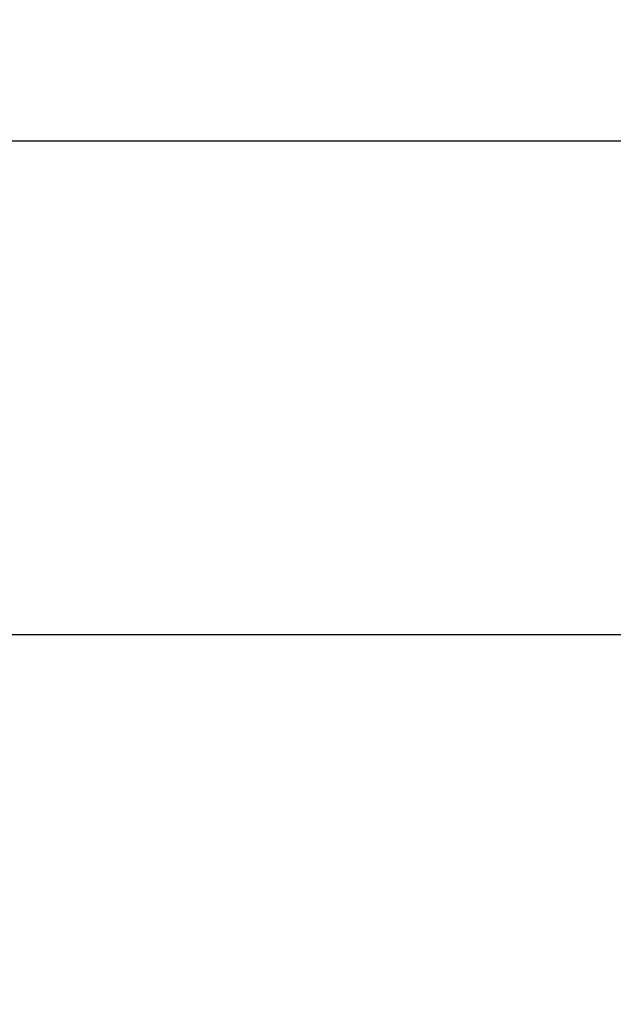
# Model space of a CAD drawing. Units: millimetres. Extents: x 17411 to 20098, y -629 to 1931.
# Drawn here: x 17935 to 17987, y 1627 to 1713 of the extents above; entities that cross this region are included whole.
import ezdxf

# ---------------------------------------------------------------- set-up
doc = ezdxf.new("R2010")
doc.units = ezdxf.units.MM
doc.layers.add('Dimensions', color=1, linetype='Continuous')
doc.styles.get("Standard").update_dxf_attribs({"font": 'arial.ttf'})
doc.dimstyles.get("Standard").update_dxf_attribs({"dimtxt": 0.18, "dimasz": 40, "dimexe": 0.18, "dimexo": 0.0625, "dimgap": 0.09, "dimtad": 0, "dimdec": 0, "dimzin": 0, "dimdsep": 46, "dimtxsty": 'Standard', "dimblk": 'ARCHTICK', "dimcen": 0.09, "dimadec": 0, "dimazin": 0, "dimtfac": 1, "dimtdec": 4, "dimtofl": 0, "dimtmove": 0, "dimatfit": 3, "dimfxl": 1, "dimtolj": 1, "dimtzin": 0, "dimarcsym": 0})

# ---------------------------------------------------------------- blocks, each defined once
blk = doc.blocks.new('_ArchTick')
at = {"color": 0, "linetype": 'ByBlock', "const_width": 0.15}
blk.add_lwpolyline([(-0.5, -0.5), (0.5, 0.5)], dxfattribs=at)
blk = doc.blocks.new('*D448')
at = {"layer": 'Defpoints', "color": 0}
for p in [(18362.403, 1832.254), (17722.403, 1418.41), (18362.403, 1418.41)]:
    blk.add_point(p, dxfattribs=at)
at = {"layer": 'Dimensions', "color": 0, "lineweight": -2}
for p, q in [((17722.403, 1418.473), (17722.403, 1832.434)), ((17722.403, 1832.254), (17973.658, 1832.254)), ((18362.403, 1832.254), (18018.018, 1832.254)), ((18362.403, 1418.473), (18362.403, 1832.434))]:
    blk.add_line(p, q, dxfattribs=at)
at = {"layer": 'Dimensions', "color": 0, "lineweight": -2, "xscale": 40, "yscale": 40, "zscale": 40, "rotation": 180}
blk.add_blockref('_ArchTick', (17722.403, 1832.254), dxfattribs=at)
at = {"layer": 'Dimensions', "color": 0, "lineweight": -2, "xscale": 40, "yscale": 40, "zscale": 40}
blk.add_blockref('_ArchTick', (18362.403, 1832.254), dxfattribs=at)
at = {"layer": 'Dimensions', "color": 0, "insert": (17995.838, 1832.254), "char_height": 20, "attachment_point": 5}
blk.add_mtext('\\A1;640', dxfattribs=at)

msp = doc.modelspace()

# ---------------------------------------------------------------- linework, layer by layer
at = {"color": 7, "linetype": 'Continuous', "lineweight": 25}
for p, q in [((17913.603, 1702.048), (18171.203, 1702.048)), ((18163.696, 1659.148), (17920.003, 1659.148))]:
    msp.add_line(p, q, dxfattribs=at)

# ---------------------------------------------------------------- dimensions: what is measured, and where the dimension line sits
at = {"layer": 'Dimensions'}
dim = msp.add_linear_dim(base=(18362.403, 1832.254), p1=(17722.403, 1418.41), p2=(18362.403, 1418.41), dimstyle='Standard', override={"dimtxt": 20}, dxfattribs=at)
dim.commit()
dim.dimension.update_dxf_attribs({"geometry": '*D448', "text_midpoint": (17995.838, 1832.254), "dimtype": 160})

doc.saveas('drawing.dxf')
